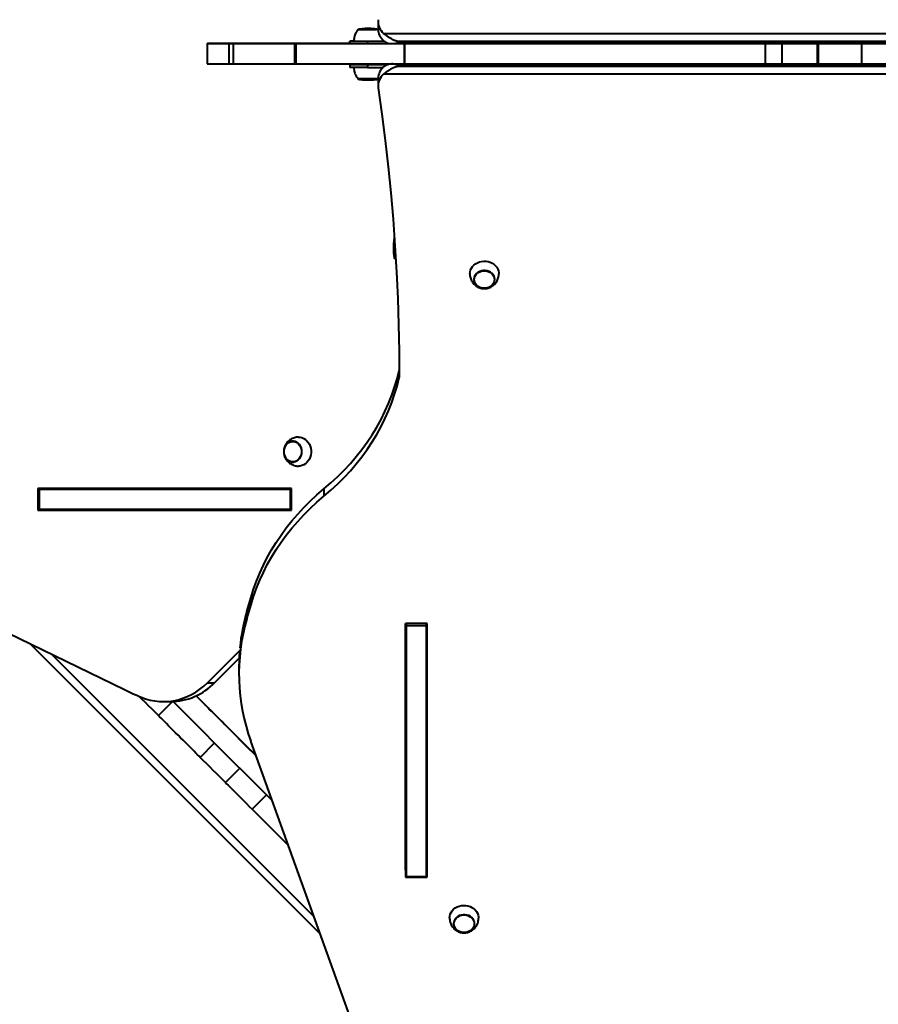
# Model space of a CAD drawing. Units: millimetres. Extents: x 12019 to 31613, y 3258 to 23323.
# Drawn here: x 21316 to 22204, y 15455 to 16474 of the extents above; entities that cross this region are included whole.
import ezdxf

# ---------------------------------------------------------------- set-up
doc = ezdxf.new("R2010")
doc.units = ezdxf.units.MM
doc.layers.add('DiKom', color=7, linetype='Continuous')
doc.styles.add('style1', font='arialbd.ttf', dxfattribs={"width": 0.8})
doc.dimstyles.new('1-50', dxfattribs={"dimtxt": 1000, "dimasz": 200, "dimexe": 100, "dimexo": 0, "dimgap": 300, "dimtad": 1, "dimtxsty": 'style1', "dimcen": 400, "dimclrd": 7, "dimclre": 7, "dimclrt": 7, "dimadec": 1, "dimazin": 2, "dimtfac": 1, "dimtmove": 0, "dimatfit": 2, "dimfxl": 0, "dimlwd": 25, "dimlwe": 18, "dimarcsym": 0})

# ---------------------------------------------------------------- blocks, each defined once
blk = doc.blocks.new('*D0')
at = {"layer": 'Defpoints', "color": 0, "transparency": 16777216}
for p in [(21874.3, 19358), (15384.2, 5258), (18905.5, 5258)]:
    blk.add_point(p, dxfattribs=at)
at = {"layer": 'DiKom', "color": 7, "lineweight": 18, "transparency": 16777216}
for p, q in [((21874.3, 19358), (15284.2, 19358)), ((18905.5, 5258), (15284.2, 5258))]:
    blk.add_line(p, q, dxfattribs=at)
at = {"layer": 'DiKom', "color": 7, "lineweight": 25, "transparency": 16777216}
blk.add_line((15384.2, 19158), (15384.2, 5458), dxfattribs=at)
at = {"layer": 'DiKom', "color": 7, "transparency": 16777216}
for points in [[(15350.9, 19158), (15417.6, 19158), (15384.2, 19358)], [(15350.9, 5458), (15417.6, 5458), (15384.2, 5258)]]:
    blk.add_solid(points, dxfattribs=at)
at = {"layer": 'DiKom', "color": 7, "transparency": 16777216, "insert": (14573.7, 9120), "char_height": 1000, "attachment_point": 5, "rotation": 90, "style": 'style1'}
blk.add_mtext('14100', dxfattribs=at)
blk = doc.blocks.new('*D1')
at = {"layer": 'Defpoints', "color": 0, "transparency": 16777216}
for p in [(24573.5, 19978.5), (16227.2, 12915.8), (24573.5, 12252.4)]:
    blk.add_point(p, dxfattribs=at)
at = {"layer": 'DiKom', "color": 7, "lineweight": 18, "transparency": 16777216}
for p, q in [((16227.2, 12915.8), (16227.2, 20078.5)), ((24573.5, 12252.4), (24573.5, 20078.5))]:
    blk.add_line(p, q, dxfattribs=at)
at = {"layer": 'DiKom', "color": 7, "lineweight": 25, "transparency": 16777216}
blk.add_line((16427.2, 19978.5), (24373.5, 19978.5), dxfattribs=at)
at = {"layer": 'DiKom', "color": 7, "transparency": 16777216}
for points in [[(16427.2, 20011.8), (16427.2, 19945.2), (16227.2, 19978.5)], [(24373.5, 20011.8), (24373.5, 19945.2), (24573.5, 19978.5)]]:
    blk.add_solid(points, dxfattribs=at)
at = {"layer": 'DiKom', "color": 7, "transparency": 16777216, "insert": (18320, 20789.4), "char_height": 1000, "attachment_point": 5, "style": 'style1'}
blk.add_mtext('8400', dxfattribs=at)
blk = doc.blocks.new('*D2')
at = {"layer": 'Defpoints', "color": 0, "transparency": 16777216}
for p in [(21889.5, 21358), (13485.7, 3258), (19019.5, 3258)]:
    blk.add_point(p, dxfattribs=at)
at = {"layer": 'DiKom', "color": 7, "lineweight": 18, "transparency": 16777216}
for p, q in [((21889.5, 21358), (13385.7, 21358)), ((19019.5, 3258), (13385.7, 3258))]:
    blk.add_line(p, q, dxfattribs=at)
at = {"layer": 'DiKom', "color": 7, "lineweight": 25, "transparency": 16777216}
blk.add_line((13485.7, 21158), (13485.7, 3458), dxfattribs=at)
at = {"layer": 'DiKom', "color": 7, "transparency": 16777216}
for points in [[(13452.3, 21158), (13519, 21158), (13485.7, 21358)], [(13452.3, 3458), (13519, 3458), (13485.7, 3258)]]:
    blk.add_solid(points, dxfattribs=at)
at = {"layer": 'DiKom', "color": 7, "transparency": 16777216, "insert": (12674.7, 9081), "char_height": 1000, "attachment_point": 5, "rotation": 90, "style": 'style1'}
blk.add_mtext('18100', dxfattribs=at)
blk = doc.blocks.new('*D3')
at = {"layer": 'Defpoints', "color": 0, "transparency": 16777216}
for p in [(14145.5, 21856), (14145.5, 12980.3), (26683.2, 12171.4)]:
    blk.add_point(p, dxfattribs=at)
at = {"layer": 'DiKom', "color": 7, "lineweight": 18, "transparency": 16777216}
for p, q in [((14145.5, 12980.3), (14145.5, 21956)), ((26683.2, 12171.4), (26683.2, 21956))]:
    blk.add_line(p, q, dxfattribs=at)
at = {"layer": 'DiKom', "color": 7, "lineweight": 25, "transparency": 16777216}
blk.add_line((26483.2, 21856), (14345.5, 21856), dxfattribs=at)
at = {"layer": 'DiKom', "color": 7, "transparency": 16777216}
for points in [[(14345.5, 21889.3), (14345.5, 21822.7), (14145.5, 21856)], [(26483.2, 21889.3), (26483.2, 21822.7), (26683.2, 21856)]]:
    blk.add_solid(points, dxfattribs=at)
at = {"layer": 'DiKom', "color": 7, "transparency": 16777216, "insert": (18381, 22666.6), "char_height": 1000, "attachment_point": 5, "style": 'style1'}
blk.add_mtext('12500', dxfattribs=at)

msp = doc.modelspace()

# ---------------------------------------------------------------- linework, layer by layer
at = {"layer": 'DiKom', "color": 7, "linetype": 'Continuous', "lineweight": 40}
for p, q in [((21687.031, 16471.609), (21687.033, 16464.109)), ((21666.079, 16463.49), (21685.248, 16463.49)), ((21687.379, 16463.49), (21666.379, 16463.49)), ((21692.747, 16459.49), (22680.983, 16459.49)), ((21510.391, 16448.99), (21510.391, 16427.989)), ((21532.614, 16448.989), (21537.273, 16448.989)), ((21532.614, 16448.989), (21532.614, 16427.989)), ((21537.273, 16448.989), (21600.434, 16448.989)), ((21537.273, 16448.989), (21537.273, 16427.989)), ((21541.686, 16448.99), (21541.138, 16448.99)), ((21600.434, 16448.989), (21601.904, 16448.989)), ((21600.434, 16448.989), (21600.434, 16427.989)), ((21601.904, 16448.989), (21601.904, 16427.989)), ((21639.064, 16448.99), (21630.201, 16448.99)), ((21657.879, 16448.99), (21639.064, 16448.99)), ((21657.879, 16451.49), (21675.876, 16451.49)), ((21661.821, 16451.49), (21657.879, 16451.49)), ((21657.879, 16448.99), (21657.879, 16451.49)), ((21675.876, 16451.49), (21693.419, 16451.49)), ((21675.876, 16451.49), (21675.876, 16448.99)), ((21691.855, 16451.49), (21693.419, 16451.49)), ((21701.434, 16448.99), (22672.299, 16448.99)), ((22666.7, 16451.293), (21707.031, 16451.293)), ((21707.031, 16451.293), (21707.031, 16449.794)), ((21707.031, 16449.794), (22666.701, 16449.794)), ((21714.021, 16448.99), (21714.464, 16448.99)), ((21714.021, 16448.99), (21714.021, 16427.989)), ((21714.464, 16448.99), (22087.334, 16448.99)), ((21714.464, 16448.99), (21714.464, 16427.989)), ((22087.334, 16448.99), (22104.422, 16448.99)), ((22087.334, 16448.99), (22087.334, 16427.989)), ((22104.422, 16448.99), (22140.9, 16448.989)), ((22104.422, 16448.99), (22104.422, 16427.989)), ((22140.9, 16448.989), (22142.061, 16448.989)), ((22140.9, 16448.989), (22140.9, 16427.989)), ((22142.061, 16448.989), (22186.853, 16448.989)), ((22142.061, 16448.989), (22142.061, 16427.989)), ((22186.853, 16448.989), (22231.651, 16448.989)), ((22186.853, 16448.989), (22186.853, 16427.989)), ((21510.391, 16427.989), (21532.614, 16427.989)), ((21532.614, 16427.989), (21537.273, 16427.989)), ((21537.273, 16427.989), (21600.434, 16427.989)), ((21600.434, 16427.989), (21601.904, 16427.989)), ((21601.904, 16427.989), (21714.021, 16427.989)), ((21675.881, 16427.49), (21657.879, 16427.49)), ((21657.879, 16427.49), (21657.879, 16424.49)), ((21675.876, 16424.49), (21657.879, 16424.49)), ((21672.479, 16427.49), (21681.279, 16427.49)), ((21675.876, 16427.489), (21697.644, 16427.489)), ((21675.876, 16427.489), (21675.876, 16424.49)), ((21675.876, 16424.49), (21692.205, 16424.49)), ((21675.881, 16427.49), (21697.644, 16427.49)), ((21691.83, 16424.086), (21691.844, 16424.49)), ((21707.031, 16427.186), (21707.03, 16425.686)), ((21707.03, 16425.686), (22666.7, 16425.686)), ((22666.701, 16427.186), (21707.031, 16427.186)), ((21714.021, 16427.989), (21714.464, 16427.989)), ((21714.464, 16427.989), (22087.334, 16427.989)), ((22087.334, 16427.989), (22104.422, 16427.989)), ((22104.422, 16427.989), (22140.9, 16427.989)), ((22140.9, 16427.989), (22142.061, 16427.989)), ((22142.061, 16427.989), (22186.853, 16427.989)), ((22186.853, 16427.989), (22231.651, 16427.989)), ((21687.033, 16412.49), (21666.079, 16412.49)), ((21687.033, 16412.49), (21666.379, 16412.49)), ((21687.033, 16412.87), (21687.031, 16405.37)), ((22680.983, 16417.489), (21692.747, 16417.489)), ((21703.889, 16248.037), (21703.889, 16247.994)), ((21597.466, 15988.691), (21335.082, 15988.691)), ((21335.082, 15988.691), (21335.082, 15966.291)), ((21336.381, 15987.991), (21343.883, 15987.991)), ((21336.381, 15987.991), (21336.381, 15966.991)), ((21342.584, 15987.991), (21342.584, 15988.691)), ((21342.584, 15987.992), (21394.926, 15987.992)), ((21342.584, 15987.991), (21343.883, 15987.991)), ((21435.134, 15987.991), (21515.059, 15987.991)), ((21515.059, 15987.991), (21597.466, 15987.991)), ((21597.466, 15987.991), (21596.167, 15987.991)), ((21596.167, 15987.991), (21596.167, 15966.991)), ((21597.466, 15966.291), (21597.466, 15988.691)), ((21630.91, 15988.342), (21630.908, 15980.842)), ((21335.082, 15966.291), (21597.466, 15966.291)), ((21342.584, 15966.291), (21335.082, 15966.291)), ((21342.584, 15966.291), (21342.584, 15966.991)), ((21597.466, 15966.291), (21342.584, 15966.291)), ((21597.466, 15966.991), (21596.167, 15966.991)), ((21214.306, 15883.308), (21424.584, 15780.893)), ((21551.297, 15854.153), (21555.571, 15868.851)), ((21551.299, 15861.653), (21555.573, 15876.351)), ((21555.573, 15876.351), (21555.571, 15868.851)), ((21551.299, 15861.653), (21551.297, 15854.153)), ((21715.212, 15849.043), (21715.234, 15586.638)), ((21737.612, 15849.043), (21715.212, 15849.043)), ((21715.236, 15594.138), (21715.215, 15849.043)), ((21715.913, 15849.043), (21715.913, 15847.244)), ((21736.913, 15849.043), (21736.913, 15847.244)), ((21736.939, 15766.11), (21736.934, 15849.043)), ((21737.634, 15586.638), (21737.612, 15849.043)), ((21715.913, 15847.244), (21736.913, 15847.244)), ((21627.14, 15528.151), (21326.746, 15828.545)), ((21348.8, 15817.804), (21620.773, 15545.83)), ((21543.883, 15821.414), (21510.427, 15787.955)), ((21517.929, 15787.955), (21543.318, 15813.346)), ((21543.127, 15804.611), (21543.125, 15797.111)), ((21510.427, 15787.955), (21517.929, 15787.955)), ((21459.862, 15753.945), (21474.372, 15768.456)), ((21465.075, 15768.429), (21472.577, 15768.429)), ((21500.041, 15773.171), (21498.82, 15774.392)), ((21498.87, 15774.415), (21560.731, 15712.555)), ((21503.052, 15710.755), (21517.892, 15725.595)), ((21542.946, 15730.263), (21542.976, 15730.292)), ((21679.342, 15383.195), (21555.37, 15727.44)), ((21529.132, 15684.687), (21543.965, 15699.521)), ((21556.729, 15657.094), (21571.561, 15671.926)), ((21715.236, 15594.138), (21715.234, 15586.638)), ((21715.932, 15594.138), (21715.236, 15594.138)), ((21736.934, 15587.437), (21736.936, 15594.937)), ((21736.936, 15594.138), (21736.936, 15594.937)), ((21737.634, 15594.138), (21736.936, 15594.138)), ((21715.234, 15586.638), (21737.634, 15586.638)), ((21715.934, 15587.437), (21736.934, 15587.437))]:
    msp.add_line(p, q, dxfattribs=at)
at = {"layer": 'DiKom', "color": 7, "linetype": 'Continuous', "lineweight": 40, "flags": 128}
for points in [[(21541.138, 16448.99), (21537.036, 16448.99), (21533.172, 16448.99), (21529.564, 16448.99), (21526.229, 16448.99), (21523.18, 16448.99), (21520.431, 16448.99), (21517.995, 16448.99), (21515.883, 16448.99), (21514.104, 16448.99), (21512.665, 16448.99), (21511.573, 16448.99), (21510.834, 16448.99), (21510.45, 16448.99), (21510.423, 16448.99), (21510.754, 16448.99), (21511.44, 16448.99), (21512.479, 16448.99), (21513.866, 16448.99), (21515.595, 16448.989), (21517.658, 16448.989), (21520.046, 16448.989), (21522.748, 16448.989), (21525.753, 16448.989), (21529.046, 16448.989), (21532.614, 16448.989)], [(21630.201, 16448.99), (21622.768, 16448.99), (21614.995, 16448.99), (21606.892, 16448.99), (21598.467, 16448.99), (21589.729, 16448.99), (21580.688, 16448.99), (21571.352, 16448.99), (21561.733, 16448.99), (21551.841, 16448.99), (21541.686, 16448.99)], [(21601.904, 16448.989), (21606.448, 16448.989), (21611.27, 16448.989), (21616.356, 16448.989), (21621.694, 16448.989), (21627.27, 16448.989), (21633.068, 16448.99), (21639.074, 16448.99), (21645.273, 16448.99), (21651.646, 16448.99), (21658.178, 16448.99), (21664.852, 16448.99), (21671.65, 16448.99), (21678.554, 16448.99), (21685.546, 16448.99), (21692.607, 16448.99), (21699.719, 16448.99), (21706.863, 16448.99), (21714.021, 16448.99)], [(21657.879, 16427.49), (21658.062, 16427.49), (21658.607, 16427.49), (21659.505, 16427.49), (21660.735, 16427.49), (21662.274, 16427.489), (21664.09, 16427.489), (21666.145, 16427.489), (21668.399, 16427.489), (21670.805, 16427.489), (21673.315, 16427.489), (21675.876, 16427.489)], [(21687.188, 16403.199), (21690.957, 16376.081), (21694.368, 16348.927), (21697.422, 16321.741), (21700.117, 16294.528), (21702.455, 16267.289), (21704.433, 16240.029), (21706.053, 16212.751), (21707.313, 16185.459), (21708.214, 16158.157), (21708.756, 16130.847), (21708.938, 16103.534)], [(21703.888, 16237.411), (21703.888, 16239.397), (21703.888, 16241.318), (21703.888, 16243.108), (21703.888, 16244.708), (21703.888, 16246.062), (21703.889, 16247.124), (21703.889, 16247.858), (21703.889, 16248.046)], [(21703.888, 16237.413), (21703.888, 16239.344), (21703.888, 16241.212), (21703.888, 16242.953), (21703.888, 16244.508), (21703.888, 16245.824), (21703.889, 16246.857), (21703.889, 16247.571), (21703.889, 16247.941), (21703.889, 16247.994)], [(21703.889, 16247.994), (21703.889, 16247.941), (21703.889, 16247.571), (21703.889, 16246.857), (21703.888, 16245.824), (21703.888, 16244.508), (21703.888, 16242.953), (21703.888, 16241.212), (21703.888, 16239.344), (21703.888, 16237.413), (21703.888, 16235.485), (21703.888, 16233.626), (21703.888, 16231.898), (21703.888, 16230.361), (21703.888, 16229.066), (21703.889, 16228.059), (21703.889, 16227.373), (21703.889, 16227.031), (21703.889, 16226.994)], [(21703.889, 16226.994), (21703.889, 16227.031), (21703.889, 16227.373), (21703.889, 16228.059), (21703.888, 16229.066), (21703.888, 16230.361), (21703.888, 16231.898), (21703.888, 16233.626), (21703.888, 16235.485), (21703.888, 16237.413)], [(21703.889, 16226.994), (21703.889, 16226.748), (21703.889, 16226.732), (21703.889, 16227.083), (21703.889, 16227.789), (21703.888, 16228.825), (21703.888, 16230.157), (21703.888, 16231.738), (21703.888, 16233.515), (21703.888, 16235.428), (21703.888, 16237.411)], [(21781.882, 16210.993), (21782.058, 16212.977), (21782.581, 16214.913), (21783.439, 16216.757), (21784.613, 16218.467), (21786.074, 16220.001), (21787.788, 16221.325), (21789.715, 16222.406), (21791.811, 16223.219), (21794.025, 16223.746), (21796.306, 16223.974), (21798.601, 16223.898), (21800.856, 16223.519), (21803.017, 16222.847), (21805.035, 16221.897), (21806.861, 16220.691), (21808.454, 16219.258), (21809.775, 16217.632), (21810.794, 16215.85), (21811.487, 16213.953), (21811.838, 16211.988), (21811.88, 16210.797)], [(21807.681, 16204.993), (21807.497, 16206.712), (21806.951, 16208.372), (21806.063, 16209.917), (21804.861, 16211.294), (21803.388, 16212.457), (21801.694, 16213.366), (21799.836, 16213.989), (21797.876, 16214.307), (21795.884, 16214.307), (21793.924, 16213.989), (21792.066, 16213.366), (21790.372, 16212.457), (21788.899, 16211.294), (21787.698, 16209.917), (21786.81, 16208.372), (21786.265, 16206.712), (21786.081, 16204.993), (21786.265, 16203.275), (21786.81, 16201.615), (21787.699, 16200.07), (21788.9, 16198.692), (21790.373, 16197.529), (21792.067, 16196.621), (21793.926, 16195.997), (21795.885, 16195.68), (21797.878, 16195.68), (21799.837, 16195.997), (21801.695, 16196.621), (21803.39, 16197.529), (21804.863, 16198.692), (21806.064, 16200.07), (21806.952, 16201.615), (21807.497, 16203.275), (21807.681, 16204.993)], [(21786.381, 16204.993), (21786.559, 16206.664), (21787.089, 16208.278), (21787.953, 16209.78), (21789.121, 16211.119), (21790.552, 16212.25), (21792.2, 16213.134), (21794.006, 16213.74), (21795.911, 16214.048), (21797.849, 16214.048), (21799.754, 16213.74), (21801.56, 16213.134), (21803.208, 16212.25), (21804.64, 16211.119), (21805.808, 16209.78), (21806.671, 16208.278), (21807.202, 16206.664), (21807.381, 16204.993), (21807.202, 16203.323), (21806.672, 16201.708), (21805.808, 16200.206), (21804.641, 16198.867), (21803.209, 16197.737), (21801.562, 16196.853), (21799.755, 16196.247), (21797.85, 16195.939), (21795.913, 16195.939), (21794.008, 16196.247), (21792.201, 16196.853), (21790.554, 16197.737), (21789.122, 16198.867), (21787.954, 16200.206), (21787.09, 16201.708), (21786.56, 16203.323), (21786.381, 16204.993)], [(21630.908, 15980.842), (21638.196, 15987.104), (21645.203, 15993.602), (21651.919, 16000.327), (21658.334, 16007.268), (21664.439, 16014.416), (21670.225, 16021.761), (21675.684, 16029.291), (21680.807, 16036.996), (21685.588, 16044.864), (21690.019, 16052.884), (21694.094, 16061.045), (21697.807, 16069.334), (21701.152, 16077.74), (21704.125, 16086.25), (21706.722, 16094.852), (21708.938, 16103.534)], [(21630.91, 15988.342), (21638.198, 15994.604), (21645.205, 16001.102), (21651.921, 16007.827), (21658.336, 16014.768), (21664.441, 16021.917), (21670.227, 16029.261), (21675.686, 16036.791), (21680.809, 16044.496), (21685.59, 16052.364), (21690.021, 16060.384), (21694.096, 16068.545), (21697.809, 16076.834), (21701.154, 16085.24), (21704.127, 16093.75), (21706.724, 16102.352), (21708.94, 16111.034)], [(21604.632, 16041.989), (21606.316, 16041.891), (21608.269, 16041.454), (21610.14, 16040.678), (21611.887, 16039.581), (21613.469, 16038.189), (21614.848, 16036.534), (21615.992, 16034.656), (21616.874, 16032.598), (21617.474, 16030.408), (21617.778, 16028.139), (21617.778, 16025.842), (21617.474, 16023.573), (21616.874, 16021.383), (21615.992, 16019.325), (21614.848, 16017.447), (21613.469, 16015.792), (21611.887, 16014.4), (21610.14, 16013.303), (21608.269, 16012.527), (21606.316, 16012.089), (21604.632, 16011.992)], [(21608.178, 16026.991), (21608.018, 16028.975), (21607.546, 16030.892), (21606.777, 16032.676), (21605.737, 16034.266), (21604.461, 16035.609), (21602.994, 16036.658), (21601.385, 16037.378), (21599.688, 16037.744), (21597.962, 16037.744), (21596.266, 16037.378), (21594.657, 16036.658), (21593.189, 16035.609), (21591.914, 16034.266), (21590.874, 16032.676), (21590.104, 16030.892), (21589.632, 16028.975), (21589.473, 16026.991), (21589.632, 16025.006), (21590.104, 16023.089), (21590.874, 16021.305), (21591.914, 16019.715), (21593.189, 16018.372), (21594.657, 16017.323), (21596.266, 16016.603), (21597.962, 16016.236), (21599.688, 16016.236), (21601.385, 16016.603), (21602.994, 16017.323), (21604.461, 16018.372), (21605.737, 16019.715), (21606.777, 16021.305), (21607.546, 16023.089), (21608.018, 16025.006), (21608.178, 16026.991)], [(21589.733, 16026.991), (21589.887, 16028.92), (21590.347, 16030.783), (21591.095, 16032.518), (21592.106, 16034.064), (21593.346, 16035.37), (21594.772, 16036.39), (21596.337, 16037.09), (21597.986, 16037.446), (21599.664, 16037.446), (21601.313, 16037.09), (21602.878, 16036.39), (21604.305, 16035.37), (21605.545, 16034.064), (21606.556, 16032.518), (21607.304, 16030.783), (21607.763, 16028.92), (21607.918, 16026.991), (21607.763, 16025.061), (21607.304, 16023.197), (21606.556, 16021.463), (21605.545, 16019.917), (21604.305, 16018.611), (21602.878, 16017.591), (21601.313, 16016.891), (21599.664, 16016.535), (21597.986, 16016.535), (21596.337, 16016.891), (21594.772, 16017.591), (21593.346, 16018.611), (21592.106, 16019.917), (21591.095, 16021.463), (21590.347, 16023.197), (21589.887, 16025.061), (21589.733, 16026.991)], [(21596.167, 15987.991), (21587.435, 15987.991), (21578.636, 15987.991), (21569.784, 15987.991), (21560.895, 15987.991), (21551.983, 15987.991), (21543.061, 15987.991), (21534.146, 15987.991), (21525.252, 15987.991), (21516.393, 15987.991), (21507.584, 15987.991), (21498.839, 15987.991), (21490.173, 15987.991), (21481.601, 15987.991), (21473.135, 15987.991), (21464.79, 15987.991), (21456.581, 15987.991), (21448.519, 15987.991), (21440.619, 15987.991), (21432.894, 15987.991), (21425.356, 15987.991), (21418.017, 15987.991), (21410.891, 15987.991), (21403.987, 15987.991), (21397.319, 15987.991), (21390.896, 15987.991), (21384.729, 15987.991), (21378.829, 15987.991), (21373.205, 15987.991), (21367.867, 15987.991), (21362.822, 15987.991), (21358.08, 15987.991), (21353.649, 15987.991), (21349.535, 15987.991), (21345.745, 15987.991), (21342.286, 15987.991), (21339.163, 15987.991), (21336.381, 15987.991)], [(21394.926, 15987.992), (21399.916, 15987.991), (21404.694, 15987.991), (21409.24, 15987.991), (21413.534, 15987.991), (21417.558, 15987.991), (21421.293, 15987.991), (21424.725, 15987.991), (21427.837, 15987.991), (21430.618, 15987.991), (21433.053, 15987.991), (21435.134, 15987.991)], [(21555.571, 15868.851), (21558.222, 15877.299), (21561.237, 15885.656), (21564.611, 15893.909), (21568.34, 15902.046), (21572.417, 15910.057), (21576.838, 15917.931), (21581.596, 15925.655), (21586.685, 15933.22), (21592.098, 15940.614), (21597.826, 15947.828), (21603.862, 15954.85), (21610.197, 15961.673), (21616.823, 15968.285), (21623.73, 15974.677), (21630.908, 15980.842)], [(21555.573, 15876.351), (21558.224, 15884.8), (21561.239, 15893.156), (21564.613, 15901.409), (21568.342, 15909.547), (21572.419, 15917.557), (21576.84, 15925.43), (21581.598, 15933.155), (21586.687, 15940.72), (21592.099, 15948.114), (21597.828, 15955.328), (21603.864, 15962.351), (21610.199, 15969.173), (21616.825, 15975.785), (21623.732, 15982.177), (21630.91, 15988.342)], [(21596.167, 15966.991), (21587.435, 15966.991), (21578.636, 15966.99), (21569.784, 15966.99), (21560.895, 15966.99), (21551.983, 15966.99), (21543.061, 15966.99), (21534.146, 15966.99), (21525.252, 15966.99), (21516.393, 15966.99), (21507.584, 15966.991), (21498.839, 15966.991), (21490.173, 15966.991), (21481.601, 15966.991), (21473.135, 15966.991), (21464.79, 15966.991), (21456.581, 15966.991), (21448.519, 15966.991), (21440.619, 15966.991), (21432.894, 15966.991), (21425.356, 15966.991), (21418.017, 15966.991), (21410.891, 15966.991), (21403.987, 15966.991), (21397.319, 15966.991), (21390.896, 15966.991), (21384.729, 15966.991), (21378.829, 15966.991), (21373.205, 15966.991), (21367.867, 15966.991), (21362.822, 15966.991), (21358.08, 15966.991), (21353.649, 15966.991), (21349.535, 15966.991), (21345.745, 15966.991), (21342.286, 15966.991), (21339.163, 15966.991), (21336.381, 15966.991)], [(21715.913, 15847.244), (21715.912, 15838.512), (21715.912, 15829.713), (21715.912, 15820.862), (21715.912, 15811.973), (21715.912, 15803.06), (21715.912, 15794.139), (21715.912, 15785.224), (21715.912, 15776.329), (21715.912, 15767.47), (21715.912, 15758.661), (21715.913, 15749.916), (21715.913, 15741.25), (21715.913, 15732.677), (21715.914, 15724.211), (21715.914, 15715.866), (21715.915, 15707.656), (21715.915, 15699.594), (21715.916, 15691.693), (21715.917, 15683.967), (21715.917, 15676.428), (21715.918, 15669.089), (21715.919, 15661.962), (21715.919, 15655.058), (21715.92, 15648.388), (21715.921, 15641.965), (21715.922, 15635.797), (21715.923, 15629.896), (21715.924, 15624.271), (21715.925, 15618.931), (21715.926, 15613.886), (21715.927, 15609.143), (21715.928, 15604.71), (21715.929, 15600.595), (21715.931, 15596.804), (21715.932, 15593.344), (21715.933, 15590.22), (21715.934, 15587.437)], [(21736.913, 15847.244), (21736.912, 15838.512), (21736.912, 15829.713), (21736.912, 15820.862), (21736.912, 15811.973), (21736.912, 15803.06), (21736.912, 15794.139), (21736.912, 15785.224), (21736.912, 15776.329), (21736.912, 15767.47), (21736.912, 15758.661), (21736.913, 15749.916), (21736.913, 15741.25), (21736.913, 15732.677), (21736.914, 15724.211), (21736.914, 15715.866), (21736.915, 15707.656), (21736.915, 15699.594), (21736.916, 15691.693), (21736.916, 15683.967), (21736.917, 15676.428), (21736.918, 15669.089), (21736.919, 15661.962), (21736.92, 15655.058), (21736.92, 15648.388), (21736.921, 15641.965), (21736.922, 15635.797), (21736.923, 15629.896), (21736.924, 15624.271), (21736.925, 15618.931), (21736.926, 15613.886), (21736.927, 15609.143), (21736.928, 15604.71), (21736.93, 15600.595), (21736.931, 15596.804), (21736.932, 15593.344), (21736.933, 15590.22), (21736.934, 15587.437)], [(21441.828, 15773.068), (21446.476, 15771.366), (21451.216, 15770.046), (21456.024, 15769.115), (21460.878, 15768.576), (21465.752, 15768.433), (21470.623, 15768.686), (21475.466, 15769.334), (21480.258, 15770.374), (21484.974, 15771.801), (21489.592, 15773.607), (21494.089, 15775.783), (21498.442, 15778.32), (21502.63, 15781.204), (21506.631, 15784.421), (21510.427, 15787.955)], [(21459.862, 15753.945), (21456.401, 15757.407), (21452.999, 15760.812), (21449.653, 15764.158), (21446.367, 15767.446), (21443.138, 15770.676), (21439.979, 15773.837)], [(21475.009, 15768.479), (21488.503, 15754.984), (21504.073, 15739.414), (21519.641, 15723.847), (21535.201, 15708.286), (21550.751, 15692.735), (21566.286, 15677.201), (21577.502, 15665.984)], [(21498.803, 15774.383), (21503.353, 15769.833), (21518.922, 15754.264), (21534.49, 15738.696), (21550.051, 15723.135), (21560.788, 15712.398)], [(21498.861, 15774.411), (21499.322, 15773.951), (21502.219, 15771.053), (21505.183, 15768.089), (21508.192, 15765.081), (21511.222, 15762.05), (21514.253, 15759.02), (21517.262, 15756.011), (21520.225, 15753.047), (21523.123, 15750.149), (21525.933, 15747.339), (21528.634, 15744.638), (21531.207, 15742.064), (21533.633, 15739.638), (21535.895, 15737.376), (21537.974, 15735.296), (21539.856, 15733.413), (21541.528, 15731.741), (21542.976, 15730.292)], [(21500.041, 15773.171), (21502.099, 15771.114), (21504.267, 15768.945), (21506.519, 15766.694), (21508.827, 15764.385), (21511.164, 15762.049), (21513.501, 15759.712), (21515.809, 15757.404), (21518.06, 15755.152), (21520.228, 15752.984), (21522.285, 15750.927)], [(21514.34, 15758.866), (21514.21, 15758.996), (21513.834, 15759.372), (21513.241, 15759.965), (21512.479, 15760.727), (21511.61, 15761.596), (21510.704, 15762.501), (21509.835, 15763.371), (21509.073, 15764.132), (21508.48, 15764.725), (21508.104, 15765.102), (21507.975, 15765.231), (21508.105, 15765.102), (21508.481, 15764.725), (21509.074, 15764.133), (21509.836, 15763.371), (21510.705, 15762.501), (21511.611, 15761.596), (21512.48, 15760.727), (21513.242, 15759.965), (21513.835, 15759.372), (21514.211, 15758.996), (21514.34, 15758.866)], [(21736.947, 15686.177), (21736.946, 15690.962), (21736.945, 15696.024), (21736.945, 15701.35), (21736.944, 15706.927), (21736.943, 15712.743), (21736.943, 15718.785), (21736.942, 15725.036), (21736.941, 15731.483), (21736.941, 15738.11), (21736.94, 15744.903), (21736.94, 15751.845), (21736.94, 15758.919), (21736.939, 15766.11)], [(21503.052, 15710.755), (21501.809, 15711.998), (21500.337, 15713.47), (21498.651, 15715.155), (21496.772, 15717.034), (21494.719, 15719.085), (21492.518, 15721.287), (21490.191, 15723.613), (21487.766, 15726.038), (21485.27, 15728.534), (21482.731, 15731.074), (21480.177, 15733.627), (21477.638, 15736.166), (21475.142, 15738.662), (21472.718, 15741.087), (21470.392, 15743.413), (21468.19, 15745.615), (21466.139, 15747.667), (21464.26, 15749.546), (21462.576, 15751.23), (21461.104, 15752.703), (21459.862, 15753.945)], [(21560.775, 15712.432), (21556.9, 15716.307), (21549.912, 15723.296), (21542.956, 15730.253), (21536.033, 15737.178), (21529.142, 15744.069), (21522.285, 15750.927)], [(21542.976, 15730.292), (21546.476, 15726.791), (21549.918, 15723.347), (21553.301, 15719.962), (21556.626, 15716.636), (21559.891, 15713.37), (21560.745, 15712.515)], [(21529.132, 15684.687), (21526.077, 15687.741), (21522.963, 15690.853), (21519.79, 15694.025), (21516.559, 15697.254), (21513.269, 15700.543), (21509.921, 15703.889), (21506.515, 15707.293), (21503.052, 15710.755)], [(21736.954, 15645.962), (21736.954, 15650.953), (21736.953, 15655.731), (21736.953, 15660.278), (21736.952, 15664.572), (21736.951, 15668.597), (21736.951, 15672.333), (21736.95, 15675.765), (21736.949, 15678.878), (21736.949, 15681.659), (21736.948, 15684.096), (21736.947, 15686.177)], [(21529.132, 15684.687), (21530.397, 15683.423), (21531.906, 15681.915), (21533.645, 15680.175), (21535.601, 15678.22), (21537.756, 15676.066), (21540.093, 15673.729), (21542.591, 15671.231), (21545.23, 15668.593), (21547.987, 15665.837), (21550.838, 15662.985), (21553.761, 15660.062), (21556.729, 15657.094)], [(21594.197, 15619.627), (21588.362, 15625.462), (21580.463, 15633.361), (21572.558, 15641.266), (21564.646, 15649.177), (21556.729, 15657.094)], [(21736.959, 15594.138), (21736.959, 15594.315), (21736.958, 15601.01), (21736.958, 15607.953), (21736.957, 15615.133), (21736.956, 15622.538), (21736.955, 15630.153), (21736.955, 15637.966), (21736.954, 15645.962)], [(21760.938, 15544.635), (21761.113, 15546.619), (21761.636, 15548.555), (21762.495, 15550.399), (21763.668, 15552.109), (21765.129, 15553.643), (21766.843, 15554.967), (21768.771, 15556.048), (21770.866, 15556.862), (21773.081, 15557.388), (21775.362, 15557.616), (21777.657, 15557.54), (21779.911, 15557.162), (21782.073, 15556.489), (21784.09, 15555.539), (21785.917, 15554.333), (21787.509, 15552.9), (21788.831, 15551.274), (21789.85, 15549.492), (21790.543, 15547.596), (21790.894, 15545.63), (21790.936, 15544.44)], [(21786.736, 15538.635), (21786.552, 15540.354), (21786.007, 15542.014), (21785.118, 15543.559), (21783.917, 15544.937), (21782.444, 15546.099), (21780.749, 15547.008), (21778.891, 15547.631), (21776.932, 15547.949), (21774.939, 15547.949), (21772.98, 15547.631), (21771.121, 15547.008), (21769.427, 15546.099), (21767.954, 15544.937), (21766.753, 15543.559), (21765.865, 15542.014), (21765.32, 15540.354), (21765.136, 15538.635), (21765.32, 15536.917), (21765.866, 15535.257), (21766.754, 15533.712), (21767.955, 15532.335), (21769.428, 15531.171), (21771.123, 15530.263), (21772.981, 15529.639), (21774.94, 15529.322), (21776.934, 15529.322), (21778.892, 15529.639), (21780.751, 15530.263), (21782.445, 15531.171), (21783.918, 15532.335), (21785.119, 15533.712), (21786.007, 15535.257), (21786.552, 15536.917), (21786.736, 15538.635)], [(21765.436, 15538.635), (21765.615, 15540.306), (21766.145, 15541.92), (21767.008, 15543.422), (21768.176, 15544.762), (21769.608, 15545.892), (21771.255, 15546.776), (21773.062, 15547.382), (21774.967, 15547.69), (21776.904, 15547.69), (21778.809, 15547.382), (21780.616, 15546.776), (21782.263, 15545.892), (21783.695, 15544.762), (21784.863, 15543.422), (21785.727, 15541.92), (21786.257, 15540.306), (21786.436, 15538.635), (21786.258, 15536.965), (21785.727, 15535.35), (21784.864, 15533.848), (21783.696, 15532.51), (21782.264, 15531.379), (21780.617, 15530.496), (21778.81, 15529.889), (21776.906, 15529.581), (21774.968, 15529.581), (21773.064, 15529.889), (21771.257, 15530.496), (21769.609, 15531.379), (21768.177, 15532.51), (21767.009, 15533.848), (21766.146, 15535.35), (21765.615, 15536.965), (21765.436, 15538.635)]]:
    msp.add_lwpolyline(points, dxfattribs=at)
at = {"layer": 'DiKom', "color": 7, "linetype": 'Continuous', "lineweight": 40}
for centre, radius, start, end in [((21703.042, 16471.72), 15.987, 172.596871, 229.914103), ((21703.17, 16464.312), 16.138, 180.722296, 229.779681), ((21703.345, 16412.584), 16.314, 130.502051, 178.995971), ((21703.041, 16405.258), 15.986, 130.08555, 187.402184), ((21748.411, 15804.244), 205.302, 163.76171, 174.436165), ((21747.18, 15797.028), 204.043, 163.741743, 199.940499), ((21745.51, 15804.568), 202.382, 175.504056, 179.987962), ((21471.964, 15832.282), 63.856, 270.549861, 316.038546), ((21542.98, 16018.88), 265.811, 243.550111, 247.632785)]:
    msp.add_arc(centre, radius, start, end, dxfattribs=at)
for points, knots in [([(21666.451, 16463.566), (21666.43, 16463.545), (21665.892, 16462.99), (21665.01, 16461.731), (21663.85, 16459.795), (21662.947, 16457.697), (21662.307, 16455.498), (21661.936, 16453.415), (21661.921, 16452.071), (21661.914, 16451.494)], [0, 0, 0, 0, 0.00659208, 0.17603877, 0.34760778, 0.52050873, 0.69430028, 0.86866333, 1, 1, 1, 1]), ([(21687.289, 16463.561), (21686.994, 16463.63), (21686.016, 16463.857), (21684.409, 16464.114), (21682.579, 16464.341), (21681.04, 16464.463), (21679.854, 16464.52), (21679.047, 16464.537), (21678.603, 16464.542), (21678.417, 16464.542), (21678.369, 16464.542), (21678.364, 16464.542), (21678.361, 16464.542), (21678.358, 16464.542), (21678.354, 16464.542), (21678.337, 16464.542), (21678.222, 16464.542), (21677.863, 16464.542), (21677.364, 16464.542), (21676.8, 16464.542), (21676.248, 16464.542), (21675.784, 16464.542), (21675.528, 16464.542), (21675.435, 16464.542), (21675.411, 16464.542), (21675.404, 16464.542), (21675.401, 16464.542), (21675.394, 16464.542), (21675.385, 16464.542), (21675.304, 16464.542), (21674.131, 16464.54), (21672.016, 16464.446), (21669.223, 16464.098), (21667.342, 16463.793), (21666.416, 16463.553), (21666.241, 16463.507)], [0, 0, 0, 0, 0.03977729, 0.13215799, 0.21379351, 0.28227056, 0.33501445, 0.3700877, 0.38809618, 0.39377776, 0.39426394, 0.39453828, 0.39481872, 0.39525229, 0.39624269, 0.40001054, 0.42452161, 0.44943444, 0.47382494, 0.49818773, 0.5225475, 0.54690348, 0.57126457, 0.58350655, 0.58958447, 0.59280635, 0.59472362, 0.59530412, 0.59561486, 0.59632216, 0.60604418, 0.74984581, 0.87425155, 0.97618268, 1, 1, 1, 1]), ([(21678.349, 16464.542), (21678.348, 16464.542), (21678.344, 16464.542), (21678.279, 16464.542), (21678.059, 16464.542), (21677.638, 16464.542), (21677.102, 16464.542), (21676.534, 16464.542), (21676.014, 16464.542), (21675.618, 16464.542), (21675.452, 16464.542), (21675.415, 16464.542), (21675.408, 16464.542), (21675.409, 16464.542), (21675.409, 16464.542)], [0, 0, 0, 0, 0.01715862, 0.086611, 0.20416829, 0.32762248, 0.45156075, 0.57558529, 0.69958503, 0.82358073, 0.94754134, 0.98096573, 0.9977105, 1, 1, 1, 1]), ([(21707.031, 16451.293), (21707.022, 16451.296), (21705.964, 16451.598), (21703.854, 16452.305), (21700.909, 16453.698), (21698.201, 16455.29), (21696.016, 16456.806), (21694.189, 16458.241), (21693.228, 16459.074), (21692.747, 16459.49)], [0, 0, 0, 0, 0.00166363, 0.21100043, 0.42023778, 0.59382446, 0.76713188, 0.88365534, 1, 1, 1, 1]), ([(21691.855, 16451.49), (21691.862, 16451.635), (21691.891, 16452.188), (21691.811, 16452.737), (21691.752, 16453.142)], [0, 0, 0, 0, 0.26328137, 1, 1, 1, 1]), ([(21692.749, 16451.989), (21693.229, 16451.606), (21694.191, 16450.838), (21696.018, 16449.91), (21698.202, 16449.231), (21700.911, 16448.916), (21703.853, 16449.076), (21705.97, 16449.487), (21707.023, 16449.791), (21707.031, 16449.794)], [0, 0, 0, 0, 0.11633084, 0.23288511, 0.40618266, 0.57976952, 0.78899737, 0.99834279, 1, 1, 1, 1]), ([(21661.903, 16424.494), (21661.897, 16424.347), (21661.855, 16423.397), (21662.084, 16421.672), (21662.581, 16419.392), (21663.354, 16417.259), (21664.345, 16415.301), (21665.37, 16413.697), (21666.133, 16412.813), (21666.432, 16412.466)], [0, 0, 0, 0, 0.03357493, 0.21708868, 0.39461296, 0.56668839, 0.73356423, 0.89532952, 1, 1, 1, 1]), ([(21692.747, 16417.489), (21693.227, 16417.905), (21694.189, 16418.738), (21696.016, 16420.172), (21698.2, 16421.689), (21700.909, 16423.282), (21703.855, 16424.667), (21705.962, 16425.398), (21707.022, 16425.683), (21707.03, 16425.686)], [0, 0, 0, 0, 0.11634755, 0.23287931, 0.4061894, 0.57976088, 0.78900798, 0.99835537, 1, 1, 1, 1]), ([(21707.031, 16427.186), (21707.022, 16427.188), (21705.962, 16427.474), (21703.856, 16427.912), (21700.909, 16428.06), (21698.202, 16427.748), (21696.018, 16427.069), (21694.19, 16426.14), (21693.229, 16425.373), (21692.749, 16424.989)], [0, 0, 0, 0, 0.00164466, 0.21099885, 0.4202294, 0.59382662, 0.76712735, 0.88367721, 1, 1, 1, 1]), ([(21666.169, 16412.486), (21666.501, 16412.407), (21667.523, 16412.163), (21669.18, 16411.89), (21671.033, 16411.654), (21672.598, 16411.523), (21673.818, 16411.463), (21674.655, 16411.441), (21675.13, 16411.438), (21675.331, 16411.437), (21675.387, 16411.437), (21675.393, 16411.437), (21675.397, 16411.437), (21675.399, 16411.437), (21675.403, 16411.437), (21675.417, 16411.437), (21675.524, 16411.437), (21675.871, 16411.437), (21676.367, 16411.437), (21676.929, 16411.437), (21677.485, 16411.437), (21677.949, 16411.437), (21678.286, 16411.437), (21678.317, 16411.437), (21678.361, 16411.437), (21678.366, 16411.437), (21678.376, 16411.437), (21678.404, 16411.437), (21678.485, 16411.437), (21679.806, 16411.446), (21682.109, 16411.565), (21684.919, 16411.917), (21686.469, 16412.246), (21687.033, 16412.366)], [0, 0, 0, 0, 0.04526375, 0.13925247, 0.22259484, 0.29289695, 0.34753823, 0.38448102, 0.40398026, 0.41052956, 0.41113041, 0.41143606, 0.41170019, 0.41210415, 0.41296718, 0.41590905, 0.44018738, 0.46557583, 0.4901967, 0.51475891, 0.53932057, 0.56388058, 0.58845591, 0.61308259, 0.61358937, 0.61391679, 0.61427093, 0.61518101, 0.61753422, 0.62503888, 0.78994487, 0.92357437, 1, 1, 1, 1]), ([(21675.409, 16411.437), (21675.41, 16411.437), (21675.414, 16411.437), (21675.479, 16411.437), (21675.699, 16411.437), (21676.12, 16411.437), (21676.656, 16411.437), (21677.224, 16411.437), (21677.744, 16411.437), (21678.14, 16411.437), (21678.306, 16411.437), (21678.343, 16411.437), (21678.35, 16411.437), (21678.349, 16411.437), (21678.349, 16411.437)], [0, 0, 0, 0, 0.01715869, 0.08666356, 0.20417431, 0.32766921, 0.45160801, 0.57557991, 0.69958019, 0.82357643, 0.94748838, 0.98096557, 0.99765727, 1, 1, 1, 1]), ([(21703.86, 16248.136), (21703.839, 16248.049), (21703.639, 16247.254), (21703.387, 16245.799), (21703.11, 16243.873), (21702.953, 16242.213), (21702.875, 16240.885), (21702.846, 16239.933), (21702.838, 16239.385), (21702.837, 16239.125), (21702.837, 16239.05), (21702.837, 16239.018), (21702.837, 16238.985), (21702.837, 16238.911), (21702.836, 16238.716), (21702.836, 16238.279), (21702.836, 16237.842), (21702.836, 16237.568), (21702.836, 16237.482)], [0, 0, 0, 0, 0.02360962, 0.21530383, 0.38718092, 0.53474271, 0.6528703, 0.73677475, 0.78414871, 0.79816263, 0.80376464, 0.80767781, 0.81353167, 0.82737985, 0.880642, 0.92803357, 0.97755716, 1, 1, 1, 1]), ([(21702.836, 16237.482), (21702.836, 16237.366), (21702.836, 16237.065), (21702.836, 16236.611), (21702.836, 16236.208), (21702.837, 16236.053), (21702.837, 16235.982), (21702.837, 16235.938), (21702.837, 16235.849), (21702.839, 16235.502), (21702.851, 16234.75), (21702.905, 16233.487), (21703.043, 16231.675), (21703.351, 16229.404), (21703.63, 16227.669), (21703.874, 16226.768), (21703.879, 16226.751)], [0, 0, 0, 0, 0.03033213, 0.07834916, 0.12722199, 0.17730074, 0.1880536, 0.1935265, 0.19909285, 0.21478414, 0.28226439, 0.39740509, 0.5430638, 0.75653873, 0.99523335, 1, 1, 1, 1]), ([(21703.848, 16227.032), (21703.857, 16227.023), (21704.255, 16226.641), (21704.714, 16226.33), (21705.162, 16226.027)], [0, 0, 0, 0, 0.02333629, 1, 1, 1, 1]), ([(21781.881, 16211.072), (21781.909, 16210.362), (21781.965, 16208.914), (21782.424, 16206.775), (21783.156, 16204.708), (21784.159, 16202.788), (21785.398, 16201.045), (21786.848, 16199.506), (21788.479, 16198.192), (21790.263, 16197.125), (21792.172, 16196.317), (21794.179, 16195.785), (21796.258, 16195.543), (21798.379, 16195.605), (21800.506, 16195.985), (21802.594, 16196.693), (21804.592, 16197.726), (21806.44, 16199.07), (21808.083, 16200.694), (21809.47, 16202.556), (21810.569, 16204.601), (21811.343, 16206.776), (21811.793, 16208.858), (21811.835, 16210.209), (21811.853, 16210.797)], [0, 0, 0, 0, 0.04480393, 0.09146567, 0.13750937, 0.18295982, 0.22782297, 0.27214913, 0.31600395, 0.35950427, 0.40280243, 0.44610893, 0.48971183, 0.53391362, 0.57899692, 0.62508087, 0.6721834, 0.72014052, 0.76865632, 0.8174309, 0.86620104, 0.91473094, 0.96289698, 1, 1, 1, 1]), ([(21604.629, 16041.953), (21604.383, 16041.959), (21603.393, 16041.981), (21601.68, 16041.699), (21599.553, 16041.12), (21597.556, 16040.243), (21595.721, 16039.119), (21594.077, 16037.77), (21592.649, 16036.226), (21591.457, 16034.514), (21590.517, 16032.664), (21589.85, 16030.703), (21589.474, 16028.795), (21589.432, 16027.547), (21589.413, 16026.991)], [0, 0, 0, 0, 0.0312788, 0.12573688, 0.21898747, 0.3110001, 0.40183214, 0.49151583, 0.58018875, 0.66801167, 0.75526349, 0.84230716, 0.92963464, 1, 1, 1, 1]), ([(21589.413, 16026.991), (21589.438, 16026.354), (21589.49, 16024.997), (21589.938, 16022.942), (21590.707, 16020.867), (21591.806, 16018.896), (21593.208, 16017.085), (21594.884, 16015.489), (21596.787, 16014.158), (21598.863, 16013.12), (21601.057, 16012.415), (21602.998, 16012.041), (21604.196, 16012.034), (21604.632, 16012.031)], [0, 0, 0, 0, 0.08047609, 0.17150235, 0.26463183, 0.35975563, 0.45649307, 0.5542534, 0.65242047, 0.75044013, 0.84795926, 0.94467197, 1, 1, 1, 1]), ([(21760.937, 15544.714), (21760.965, 15544.004), (21761.021, 15542.556), (21761.479, 15540.417), (21762.212, 15538.35), (21763.215, 15536.43), (21764.454, 15534.687), (21765.904, 15533.148), (21767.534, 15531.835), (21769.318, 15530.766), (21771.227, 15529.959), (21773.235, 15529.427), (21775.313, 15529.185), (21777.434, 15529.247), (21779.561, 15529.628), (21781.65, 15530.335), (21783.647, 15531.369), (21785.495, 15532.712), (21787.138, 15534.337), (21788.525, 15536.198), (21789.624, 15538.243), (21790.398, 15540.418), (21790.849, 15542.5), (21790.89, 15543.851), (21790.908, 15544.439)], [0, 0, 0, 0, 0.04480485, 0.09145604, 0.13750953, 0.18296296, 0.22782629, 0.27214968, 0.31600858, 0.35950503, 0.40279972, 0.4461141, 0.48971245, 0.53391467, 0.57900008, 0.62508919, 0.67218773, 0.72013966, 0.76866268, 0.81744093, 0.86620017, 0.91473988, 0.96289688, 1, 1, 1, 1])]:
    msp.add_open_spline(points, degree=3, knots=knots, dxfattribs=at)

# ---------------------------------------------------------------- dimensions: what is measured, and where the dimension line sits
at = {"layer": 'DiKom'}
for base, p1, p2, text, picture, middle in [((14145.5, 21856), (26683.21, 12171.395), (14145.5, 12980.271), '12500', '*D3', (18381, 21856)), ((24573.474, 19978.5), (16227.188, 12915.81), (24573.474, 12252.357), '8400', '*D1', (18320, 19978.5))]:
    dim = msp.add_linear_dim(base=base, p1=p1, p2=p2, text=text, dimstyle='1-50', dxfattribs=at)
    dim.commit()
    dim.dimension.update_dxf_attribs({"geometry": picture, "text_midpoint": middle, "dimtype": 160})
for base, p1, p2, picture, middle in [((13485.653, 3258), (21889.454, 21358), (19019.486, 3258), '*D2', (13485.653, 9081)), ((15384.241, 5258), (21874.305, 19358), (18905.486, 5258), '*D0', (15384.241, 9120))]:
    dim = msp.add_linear_dim(base=base, p1=p1, p2=p2, angle=270, dimstyle='1-50', dxfattribs=at)
    dim.commit()
    dim.dimension.update_dxf_attribs({"geometry": picture, "text_midpoint": middle, "dimtype": 160})

doc.saveas('drawing.dxf')
